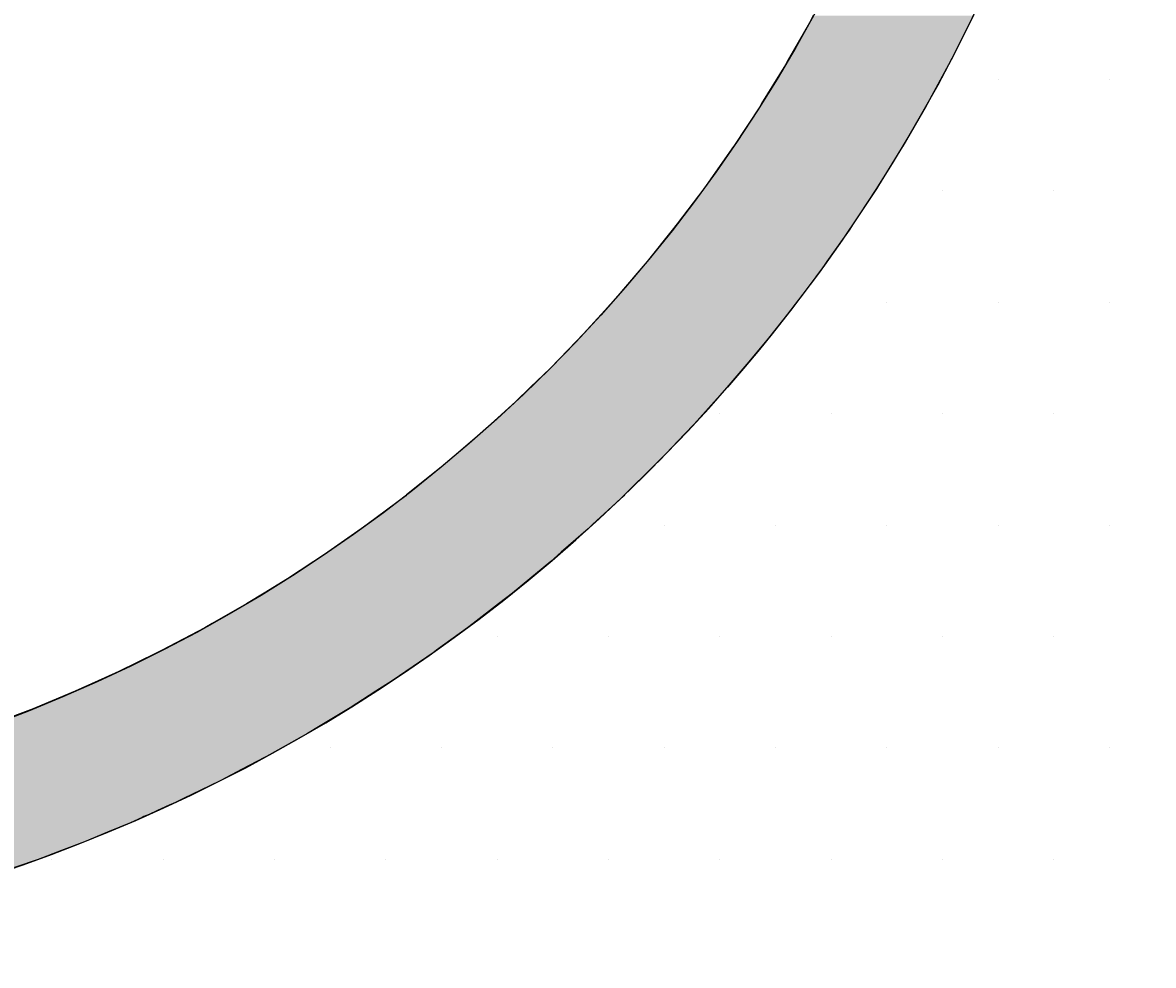
# Model space of a CAD drawing. Extents: x 6375 to 7335, y -6366 to -5022.
# Drawn here: x 6669 to 6701, y -6144 to -6117 of the extents above; entities that cross this region are included whole.
import ezdxf

# ---------------------------------------------------------------- set-up
doc = ezdxf.new("R2010")
doc.units = 0
doc.header["$LTSCALE"] = 2
doc.layers.get('0').update_dxf_attribs({"linetype": 'CONTINUOUS'})
doc.layers.get('DEFPOINTS').update_dxf_attribs({"linetype": 'CONTINUOUS'})
doc.styles.add('ゴシック_2', font='txt.shx', dxfattribs={"height": 7, "bigfont": 'extfont.shx'})
doc.dimstyles.get("Standard").update_dxf_attribs({"dimtxt": 0.18, "dimasz": 0.5, "dimexe": 0.18, "dimexo": 0.0625, "dimgap": 0.09, "dimtad": 1, "dimtih": 1, "dimtoh": 1, "dimzin": 0, "dimcen": 0.09, "dimazin": 3, "dimtfac": 1, "dimtofl": 0, "dimtmove": 0, "dimatfit": 3})

# ---------------------------------------------------------------- blocks, each defined once
blk = doc.blocks.new('*U367')
at = {"color": 0, "style": 'ゴシック_2'}
blk.add_text('175以下(開口寸法)', height=7, dxfattribs=at).set_placement((6609.187, -6207.372))
blk = doc.blocks.new('*D366')
at = {"color": 0}
for p, q in [((6738.305, -6163.262), (6738.305, -6213.864)), ((6563.313, -6164.452), (6563.313, -6213.864)), ((6728.305, -6210.864), (6573.313, -6210.864))]:
    blk.add_line(p, q, dxfattribs=at)
for points in [[(6573.313, -6209.197), (6573.313, -6212.53), (6563.313, -6210.864)], [(6728.305, -6209.197), (6728.305, -6212.53), (6738.305, -6210.864)]]:
    blk.add_solid(points, dxfattribs=at)
at = {"layer": 'DEFPOINTS', "color": 0}
for p in [(6738.305, -6063.262), (6563.313, -6064.452), (6563.313, -6210.864)]:
    blk.add_point(p, dxfattribs=at)
blk.add_blockref('*U367', (0, 0))
blk = doc.blocks.new('*U403')
at = {"linetype": 'CONTINUOUS'}
for p, q in [((6691.682, -6116.957), (6691.573, -6117.163)), ((6696.181, -6116.957), (6696.077, -6117.163)), ((6691.573, -6117.163), (6690.98, -6118.201)), ((6696.077, -6117.163), (6695.554, -6118.201)), ((6690.903, -6118.336), (6690.235, -6119.427)), ((6690.98, -6118.201), (6690.903, -6118.336)), ((6695.481, -6118.336), (6694.891, -6119.427)), ((6695.554, -6118.201), (6695.481, -6118.336)), ((6690.198, -6119.488), (6689.456, -6120.617)), ((6690.235, -6119.427), (6690.198, -6119.488)), ((6694.855, -6119.488), (6694.2, -6120.617)), ((6694.891, -6119.427), (6694.855, -6119.488)), ((6689.445, -6120.633), (6688.679, -6121.722)), ((6689.456, -6120.617), (6689.445, -6120.633)), ((6694.191, -6120.633), (6693.515, -6121.722)), ((6694.2, -6120.617), (6694.191, -6120.633)), ((6688.608, -6121.817), (6687.868, -6122.802)), ((6688.679, -6121.722), (6688.608, -6121.817)), ((6693.456, -6121.817), (6692.804, -6122.802)), ((6693.515, -6121.722), (6693.456, -6121.817)), ((6687.868, -6122.802), (6687.727, -6122.979)), ((6692.804, -6122.802), (6692.687, -6122.979)), ((6687.727, -6122.979), (6687.024, -6123.856)), ((6692.687, -6122.979), (6692.067, -6123.856)), ((6686.801, -6124.117), (6686.146, -6124.884)), ((6687.024, -6123.856), (6686.801, -6124.117)), ((6691.883, -6124.117), (6691.308, -6124.884)), ((6692.067, -6123.856), (6691.883, -6124.117)), ((6686.146, -6124.884), (6685.83, -6125.232)), ((6691.308, -6124.884), (6691.046, -6125.232)), ((6685.83, -6125.232), (6685.237, -6125.883)), ((6691.046, -6125.232), (6690.526, -6125.883)), ((6685.237, -6125.883), (6684.813, -6126.321)), ((6690.526, -6125.883), (6690.176, -6126.321)), ((6684.813, -6126.321), (6684.297, -6126.853)), ((6690.176, -6126.321), (6689.725, -6126.853)), ((6684.297, -6126.853), (6683.75, -6127.383)), ((6689.725, -6126.853), (6689.275, -6127.383)), ((6683.75, -6127.383), (6683.327, -6127.793)), ((6689.275, -6127.383), (6688.906, -6127.793)), ((6683.327, -6127.793), (6682.639, -6128.419)), ((6688.906, -6127.793), (6688.342, -6128.419)), ((6682.639, -6128.419), (6682.328, -6128.702)), ((6688.342, -6128.419), (6688.071, -6128.702)), ((6682.328, -6128.702), (6681.48, -6129.426)), ((6688.071, -6128.702), (6687.379, -6129.426)), ((6681.48, -6129.426), (6681.301, -6129.579)), ((6687.379, -6129.426), (6687.223, -6129.579)), ((6681.301, -6129.579), (6680.271, -6130.404)), ((6687.223, -6129.579), (6686.386, -6130.404)), ((6680.247, -6130.424), (6679.166, -6131.235)), ((6680.271, -6130.404), (6680.247, -6130.424)), ((6686.365, -6130.424), (6685.492, -6131.235)), ((6686.386, -6130.404), (6686.365, -6130.424)), ((6678.998, -6131.353), (6678.061, -6132.012)), ((6679.166, -6131.235), (6678.998, -6131.353)), ((6685.365, -6131.353), (6684.612, -6132.012)), ((6685.492, -6131.235), (6685.365, -6131.353)), ((6678.061, -6132.012), (6677.667, -6132.271)), ((6684.612, -6132.012), (6684.316, -6132.271)), ((6677.667, -6132.271), (6676.932, -6132.753)), ((6684.316, -6132.271), (6683.731, -6132.753)), ((6676.932, -6132.753), (6676.273, -6133.157)), ((6683.731, -6132.753), (6683.241, -6133.157)), ((6676.273, -6133.157), (6675.78, -6133.459)), ((6683.241, -6133.157), (6682.851, -6133.459)), ((6675.78, -6133.459), (6674.813, -6134.011)), ((6682.851, -6133.459), (6682.14, -6134.011)), ((6674.607, -6134.128), (6673.413, -6134.76)), ((6674.813, -6134.011), (6674.607, -6134.128)), ((6681.979, -6134.128), (6681.112, -6134.76)), ((6682.14, -6134.011), (6681.979, -6134.128)), ((6673.267, -6134.832), (6672.2, -6135.355)), ((6673.413, -6134.76), (6673.267, -6134.832)), ((6681.013, -6134.832), (6680.25, -6135.355)), ((6681.112, -6134.76), (6681.013, -6134.832)), ((6672.2, -6135.355), (6671.614, -6135.619)), ((6680.25, -6135.355), (6679.863, -6135.619)), ((6671.614, -6135.619), (6670.969, -6135.911)), ((6679.863, -6135.619), (6679.41, -6135.911)), ((6670.969, -6135.911), (6669.855, -6136.372)), ((6679.41, -6135.911), (6678.691, -6136.372)), ((6669.721, -6136.428), (6668.457, -6136.905)), ((6669.855, -6136.372), (6669.721, -6136.428)), ((6678.598, -6136.428), (6677.804, -6136.905)), ((6678.691, -6136.372), (6678.598, -6136.428)), ((6677.496, -6137.09), (6677.046, -6137.343)), ((6677.804, -6136.905), (6677.496, -6137.09)), ((6677.046, -6137.343), (6676.338, -6137.74)), ((6676.281, -6137.772), (6675.66, -6138.096)), ((6676.338, -6137.74), (6676.281, -6137.772)), ((6675.057, -6138.412), (6675.045, -6138.418)), ((6675.66, -6138.096), (6675.057, -6138.412)), ((6674.494, -6138.686), (6674.015, -6138.918)), ((6675.045, -6138.418), (6674.494, -6138.686)), ((6673.792, -6139.026), (6673.61, -6139.108)), ((6674.015, -6138.918), (6673.792, -6139.026)), ((6673.044, -6139.362), (6672.903, -6139.426)), ((6673.28, -6139.256), (6673.044, -6139.362)), ((6673.61, -6139.108), (6673.28, -6139.256)), ((6672.521, -6139.598), (6671.881, -6139.863)), ((6672.855, -6139.447), (6672.521, -6139.598)), ((6672.903, -6139.426), (6672.855, -6139.447)), ((6671.881, -6139.863), (6671.233, -6140.131)), ((6671.233, -6140.131), (6670.585, -6140.377)), ((6669.93, -6140.626), (6669.274, -6140.853)), ((6670.585, -6140.377), (6669.93, -6140.626))]:
    blk.add_line(p, q, dxfattribs=at)
for points in [[(6691.682, -6116.957), (6691.573, -6117.163), (6696.077, -6117.163)], [(6691.573, -6117.163), (6690.98, -6118.201), (6695.554, -6118.201)], [(6690.903, -6118.336), (6690.235, -6119.427), (6694.891, -6119.427)], [(6690.98, -6118.201), (6690.903, -6118.336), (6695.481, -6118.336)], [(6690.198, -6119.488), (6689.456, -6120.617), (6694.2, -6120.617)], [(6690.235, -6119.427), (6690.198, -6119.488), (6694.855, -6119.488)], [(6689.445, -6120.633), (6688.679, -6121.722), (6693.515, -6121.722)], [(6689.456, -6120.617), (6689.445, -6120.633), (6694.191, -6120.633)], [(6688.608, -6121.817), (6687.868, -6122.802), (6692.804, -6122.802)], [(6688.679, -6121.722), (6688.608, -6121.817), (6693.456, -6121.817)], [(6687.868, -6122.802), (6687.727, -6122.979), (6692.687, -6122.979)], [(6687.727, -6122.979), (6687.024, -6123.856), (6692.067, -6123.856)], [(6686.801, -6124.117), (6686.146, -6124.884), (6691.308, -6124.884)], [(6687.024, -6123.856), (6686.801, -6124.117), (6691.883, -6124.117)], [(6686.146, -6124.884), (6685.83, -6125.232), (6691.046, -6125.232)], [(6685.83, -6125.232), (6685.237, -6125.883), (6690.526, -6125.883)], [(6685.237, -6125.883), (6684.813, -6126.321), (6690.176, -6126.321)], [(6684.813, -6126.321), (6684.297, -6126.853), (6689.725, -6126.853)], [(6684.297, -6126.853), (6683.75, -6127.383), (6689.275, -6127.383)], [(6683.75, -6127.383), (6683.327, -6127.793), (6688.906, -6127.793)], [(6683.327, -6127.793), (6682.639, -6128.419), (6688.342, -6128.419)], [(6682.639, -6128.419), (6682.328, -6128.702), (6688.071, -6128.702)], [(6682.328, -6128.702), (6681.48, -6129.426), (6687.379, -6129.426)], [(6681.48, -6129.426), (6681.301, -6129.579), (6687.223, -6129.579)], [(6681.301, -6129.579), (6680.271, -6130.404), (6686.386, -6130.404)], [(6680.247, -6130.424), (6679.166, -6131.235), (6685.492, -6131.235)], [(6680.271, -6130.404), (6680.247, -6130.424), (6686.365, -6130.424)], [(6678.998, -6131.353), (6678.061, -6132.012), (6684.612, -6132.012)], [(6679.166, -6131.235), (6678.998, -6131.353), (6685.365, -6131.353)], [(6678.061, -6132.012), (6677.667, -6132.271), (6684.316, -6132.271)], [(6677.667, -6132.271), (6676.932, -6132.753), (6683.731, -6132.753)], [(6676.932, -6132.753), (6676.273, -6133.157), (6683.241, -6133.157)], [(6676.273, -6133.157), (6675.78, -6133.459), (6682.851, -6133.459)], [(6675.78, -6133.459), (6674.813, -6134.011), (6682.14, -6134.011)], [(6674.607, -6134.128), (6673.413, -6134.76), (6681.112, -6134.76)], [(6674.813, -6134.011), (6674.607, -6134.128), (6681.979, -6134.128)], [(6673.267, -6134.832), (6672.2, -6135.355), (6680.25, -6135.355)], [(6673.413, -6134.76), (6673.267, -6134.832), (6681.013, -6134.832)], [(6672.2, -6135.355), (6671.614, -6135.619), (6679.863, -6135.619)], [(6671.614, -6135.619), (6670.969, -6135.911), (6679.41, -6135.911)], [(6670.969, -6135.911), (6669.855, -6136.372), (6678.691, -6136.372)], [(6669.721, -6136.428), (6668.457, -6136.905), (6677.804, -6136.905)], [(6669.855, -6136.372), (6669.721, -6136.428), (6678.598, -6136.428)], [(6667.917, -6137.09), (6667.179, -6137.343), (6677.046, -6137.343)], [(6668.457, -6136.905), (6667.917, -6137.09), (6677.496, -6137.09)], [(6667.179, -6137.343), (6665.888, -6137.74), (6676.338, -6137.74)], [(6665.771, -6137.772), (6664.585, -6138.096), (6675.66, -6138.096)], [(6665.888, -6137.74), (6665.771, -6137.772), (6676.281, -6137.772)], [(6663.272, -6138.412), (6663.243, -6138.418), (6675.045, -6138.418)], [(6664.585, -6138.096), (6663.272, -6138.412), (6675.057, -6138.412)], [(6661.949, -6138.686), (6660.618, -6138.918), (6674.015, -6138.918)], [(6663.243, -6138.418), (6661.949, -6138.686), (6674.494, -6138.686)], [(6659.856, -6139.026), (6659.281, -6139.108), (6673.61, -6139.108)], [(6660.618, -6138.918), (6659.856, -6139.026), (6673.792, -6139.026)], [(6656.592, -6139.362), (6655.242, -6139.426), (6672.903, -6139.426)], [(6657.938, -6139.256), (6656.592, -6139.362), (6673.044, -6139.362)], [(6659.281, -6139.108), (6657.938, -6139.256), (6673.28, -6139.256)], [(6634.927, -6139.447), (6635.276, -6139.598), (6672.521, -6139.598)], [(6635.276, -6139.598), (6635.888, -6139.863), (6671.881, -6139.863)], [(6655.242, -6139.426), (6653.892, -6139.447), (6672.855, -6139.447)], [(6635.888, -6139.863), (6636.564, -6140.131), (6671.233, -6140.131)], [(6636.564, -6140.131), (6637.184, -6140.377), (6670.585, -6140.377)], [(6637.184, -6140.377), (6637.868, -6140.626), (6669.93, -6140.626)]]:
    blk.add_solid(points, dxfattribs=at)
at = {"linetype": 'CONTINUOUS', "extrusion": (0, 0, -1)}
for points in [[(-6691.682, -6116.957), (-6696.181, -6116.957), (-6696.077, -6117.163)], [(-6691.573, -6117.163), (-6696.077, -6117.163), (-6695.554, -6118.201)], [(-6690.903, -6118.336), (-6695.481, -6118.336), (-6694.891, -6119.427)], [(-6690.98, -6118.201), (-6695.554, -6118.201), (-6695.481, -6118.336)], [(-6690.198, -6119.488), (-6694.855, -6119.488), (-6694.2, -6120.617)], [(-6690.235, -6119.427), (-6694.891, -6119.427), (-6694.855, -6119.488)], [(-6689.445, -6120.633), (-6694.191, -6120.633), (-6693.515, -6121.722)], [(-6689.456, -6120.617), (-6694.2, -6120.617), (-6694.191, -6120.633)], [(-6688.608, -6121.817), (-6693.456, -6121.817), (-6692.804, -6122.802)], [(-6688.679, -6121.722), (-6693.515, -6121.722), (-6693.456, -6121.817)], [(-6687.868, -6122.802), (-6692.804, -6122.802), (-6692.687, -6122.979)], [(-6687.727, -6122.979), (-6692.687, -6122.979), (-6692.067, -6123.856)], [(-6686.801, -6124.117), (-6691.883, -6124.117), (-6691.308, -6124.884)], [(-6687.024, -6123.856), (-6692.067, -6123.856), (-6691.883, -6124.117)], [(-6686.146, -6124.884), (-6691.308, -6124.884), (-6691.046, -6125.232)], [(-6685.83, -6125.232), (-6691.046, -6125.232), (-6690.526, -6125.883)], [(-6685.237, -6125.883), (-6690.526, -6125.883), (-6690.176, -6126.321)], [(-6684.813, -6126.321), (-6690.176, -6126.321), (-6689.725, -6126.853)], [(-6684.297, -6126.853), (-6689.725, -6126.853), (-6689.275, -6127.383)], [(-6683.75, -6127.383), (-6689.275, -6127.383), (-6688.906, -6127.793)], [(-6683.327, -6127.793), (-6688.906, -6127.793), (-6688.342, -6128.419)], [(-6682.639, -6128.419), (-6688.342, -6128.419), (-6688.071, -6128.702)], [(-6682.328, -6128.702), (-6688.071, -6128.702), (-6687.379, -6129.426)], [(-6681.48, -6129.426), (-6687.379, -6129.426), (-6687.223, -6129.579)], [(-6681.301, -6129.579), (-6687.223, -6129.579), (-6686.386, -6130.404)], [(-6680.247, -6130.424), (-6686.365, -6130.424), (-6685.492, -6131.235)], [(-6680.271, -6130.404), (-6686.386, -6130.404), (-6686.365, -6130.424)], [(-6678.998, -6131.353), (-6685.365, -6131.353), (-6684.612, -6132.012)], [(-6679.166, -6131.235), (-6685.492, -6131.235), (-6685.365, -6131.353)], [(-6678.061, -6132.012), (-6684.612, -6132.012), (-6684.316, -6132.271)], [(-6677.667, -6132.271), (-6684.316, -6132.271), (-6683.731, -6132.753)], [(-6676.932, -6132.753), (-6683.731, -6132.753), (-6683.241, -6133.157)], [(-6676.273, -6133.157), (-6683.241, -6133.157), (-6682.851, -6133.459)], [(-6675.78, -6133.459), (-6682.851, -6133.459), (-6682.14, -6134.011)], [(-6674.607, -6134.128), (-6681.979, -6134.128), (-6681.112, -6134.76)], [(-6674.813, -6134.011), (-6682.14, -6134.011), (-6681.979, -6134.128)], [(-6673.267, -6134.832), (-6681.013, -6134.832), (-6680.25, -6135.355)], [(-6673.413, -6134.76), (-6681.112, -6134.76), (-6681.013, -6134.832)], [(-6672.2, -6135.355), (-6680.25, -6135.355), (-6679.863, -6135.619)], [(-6671.614, -6135.619), (-6679.863, -6135.619), (-6679.41, -6135.911)], [(-6670.969, -6135.911), (-6679.41, -6135.911), (-6678.691, -6136.372)], [(-6669.721, -6136.428), (-6678.598, -6136.428), (-6677.804, -6136.905)], [(-6669.855, -6136.372), (-6678.691, -6136.372), (-6678.598, -6136.428)], [(-6667.917, -6137.09), (-6677.496, -6137.09), (-6677.046, -6137.343)], [(-6668.457, -6136.905), (-6677.804, -6136.905), (-6677.496, -6137.09)], [(-6667.179, -6137.343), (-6677.046, -6137.343), (-6676.338, -6137.74)], [(-6665.771, -6137.772), (-6676.281, -6137.772), (-6675.66, -6138.096)], [(-6665.888, -6137.74), (-6676.338, -6137.74), (-6676.281, -6137.772)], [(-6663.272, -6138.412), (-6675.057, -6138.412), (-6675.045, -6138.418)], [(-6664.585, -6138.096), (-6675.66, -6138.096), (-6675.057, -6138.412)], [(-6661.949, -6138.686), (-6674.494, -6138.686), (-6674.015, -6138.918)], [(-6663.243, -6138.418), (-6675.045, -6138.418), (-6674.494, -6138.686)], [(-6659.856, -6139.026), (-6673.792, -6139.026), (-6673.61, -6139.108)], [(-6660.618, -6138.918), (-6674.015, -6138.918), (-6673.792, -6139.026)], [(-6656.592, -6139.362), (-6673.044, -6139.362), (-6672.903, -6139.426)], [(-6657.938, -6139.256), (-6673.28, -6139.256), (-6673.044, -6139.362)], [(-6659.281, -6139.108), (-6673.61, -6139.108), (-6673.28, -6139.256)], [(-6634.927, -6139.447), (-6672.855, -6139.447), (-6672.521, -6139.598)], [(-6635.276, -6139.598), (-6672.521, -6139.598), (-6671.881, -6139.863)], [(-6655.242, -6139.426), (-6672.903, -6139.426), (-6672.855, -6139.447)], [(-6635.888, -6139.863), (-6671.881, -6139.863), (-6671.233, -6140.131)], [(-6636.564, -6140.131), (-6671.233, -6140.131), (-6670.585, -6140.377)], [(-6637.184, -6140.377), (-6670.585, -6140.377), (-6669.93, -6140.626)], [(-6637.868, -6140.626), (-6669.93, -6140.626), (-6669.274, -6140.853)]]:
    blk.add_solid(points, dxfattribs=at)
blk = doc.blocks.new('*X404')
at = {"color": 0}
for p, q in [((6696.875, -6118.75), (6696.875, -6118.75)), ((6700, -6118.75), (6700, -6118.75)), ((6695.3125, -6121.875), (6695.3125, -6121.875)), ((6698.4375, -6121.875), (6698.4375, -6121.875)), ((6693.75, -6125), (6693.75, -6125)), ((6696.875, -6125), (6696.875, -6125)), ((6700, -6125), (6700, -6125)), ((6689.0625, -6128.125), (6689.0625, -6128.125)), ((6692.1875, -6128.125), (6692.1875, -6128.125)), ((6695.3125, -6128.125), (6695.3125, -6128.125)), ((6698.4375, -6128.125), (6698.4375, -6128.125)), ((6687.5, -6131.25), (6687.5, -6131.25)), ((6690.625, -6131.25), (6690.625, -6131.25)), ((6693.75, -6131.25), (6693.75, -6131.25)), ((6696.875, -6131.25), (6696.875, -6131.25)), ((6700, -6131.25), (6700, -6131.25)), ((6682.8125, -6134.375), (6682.8125, -6134.375)), ((6685.9375, -6134.375), (6685.9375, -6134.375)), ((6689.0625, -6134.375), (6689.0625, -6134.375)), ((6692.1875, -6134.375), (6692.1875, -6134.375)), ((6695.3125, -6134.375), (6695.3125, -6134.375)), ((6698.4375, -6134.375), (6698.4375, -6134.375)), ((6678.125, -6137.5), (6678.125, -6137.5)), ((6681.25, -6137.5), (6681.25, -6137.5)), ((6684.375, -6137.5), (6684.375, -6137.5)), ((6687.5, -6137.5), (6687.5, -6137.5)), ((6690.625, -6137.5), (6690.625, -6137.5)), ((6693.75, -6137.5), (6693.75, -6137.5)), ((6696.875, -6137.5), (6696.875, -6137.5)), ((6700, -6137.5), (6700, -6137.5)), ((6670.3125, -6140.625), (6670.3125, -6140.625)), ((6673.4375, -6140.625), (6673.4375, -6140.625)), ((6676.5625, -6140.625), (6676.5625, -6140.625)), ((6679.6875, -6140.625), (6679.6875, -6140.625)), ((6682.8125, -6140.625), (6682.8125, -6140.625)), ((6685.9375, -6140.625), (6685.9375, -6140.625)), ((6689.0625, -6140.625), (6689.0625, -6140.625)), ((6692.1875, -6140.625), (6692.1875, -6140.625)), ((6695.3125, -6140.625), (6695.3125, -6140.625)), ((6698.4375, -6140.625), (6698.4375, -6140.625))]:
    blk.add_line(p, q, dxfattribs=at)

msp = doc.modelspace()

# ---------------------------------------------------------------- linework, layer by layer
for centre, radius in [((6650.805, -6076.725), 87.5), ((6653.892, -6096.447), 43), ((6653.892, -6096.447), 23)]:
    msp.add_circle(centre, radius)
msp.add_arc((6653.892, -6096.447), 47, 177.818, 18.3018)

# ---------------------------------------------------------------- block references
at = {"color": 0, "linetype": 'CONTINUOUS'}
msp.add_blockref('*X404', (0, 0), dxfattribs=at)
at = {"linetype": 'CONTINUOUS'}
msp.add_blockref('*U403', (0, 0), dxfattribs=at)

# ---------------------------------------------------------------- dimensions: what is measured, and where the dimension line sits
dim = msp.add_linear_dim(base=(6563.313, -6210.864), p1=(6738.305, -6063.262), p2=(6563.313, -6064.452), text='175以下(開口寸法)', dimstyle='Standard', override={"dimexe": 3, "dimexo": 100})
dim.commit()
dim.dimension.update_dxf_attribs({"geometry": '*D366', "text_midpoint": (6650.809, -6204.349)})

doc.saveas('drawing.dxf')
